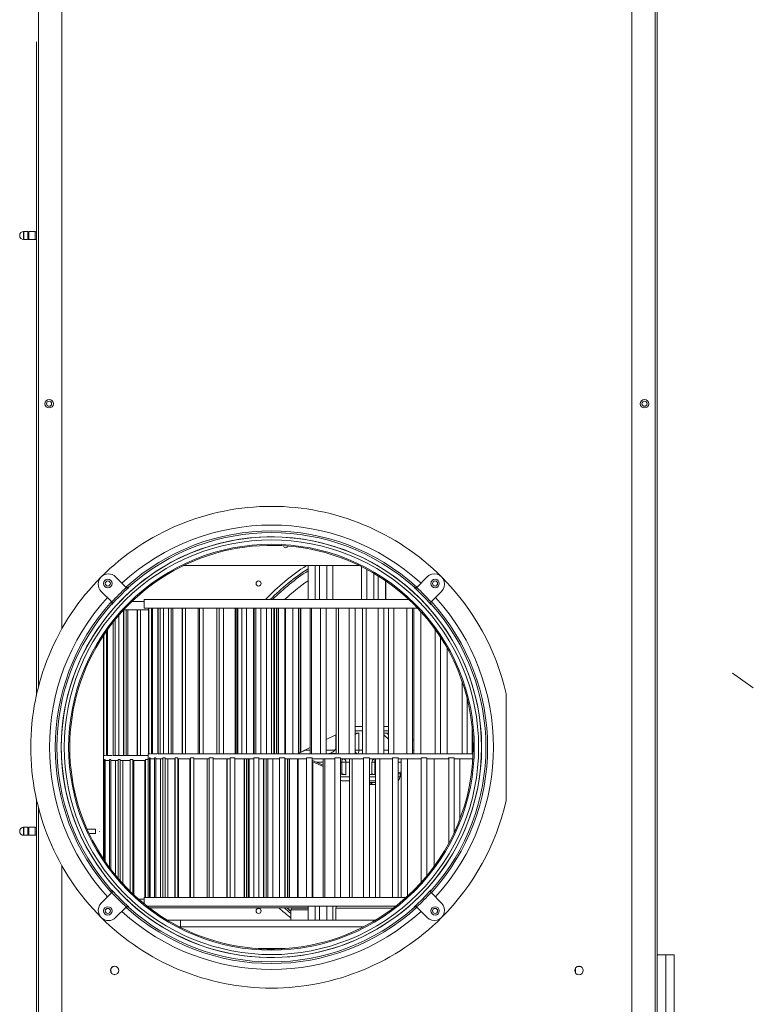
# Model space of a CAD drawing. Units: inches. Extents: x 0 to 8119, y 0 to 5791.
# Drawn here: x 3646 to 4078, y 2735 to 3314 of the extents above; entities that cross this region are included whole.
import ezdxf

# ---------------------------------------------------------------- set-up
doc = ezdxf.new("R2010")
doc.units = ezdxf.units.IN
doc.header["$MEASUREMENT"] = 0
doc.layers.add('PDF_형상', color=3, linetype='Continuous')

msp = doc.modelspace()

# ---------------------------------------------------------------- linework, layer by layer
at = {"layer": 'PDF_형상', "lineweight": 13}
for points in [[(3671.18, 2955.77), (3671.18, 3701.67), (3657.48, 3701.67), (3657.48, 2921.97)], [(4021.19, 3555.39), (4021.19, 2464.27), (4021.01, 2464.27), (4020.52, 2464.27), (4019.88, 2464.27)], [(3656.18, 2916.56), (3656.18, 3300.48)], [(3648.74, 3188.12), (3648.68, 3188.12)], [(3651.83, 3189.02), (3651.13, 3189.02)], [(3656.18, 3189.02), (3655.53, 3189.02)], [(3648.68, 3185.42), (3648.74, 3185.42)], [(3651.13, 3184.52), (3651.83, 3184.52)], [(3655.53, 3184.52), (3656.18, 3184.52)], [(3846.07, 2992.87), (3742.7, 2992.87)], [(3815.92, 2992.88), (3815.92, 2972.89)], [(3816.02, 2992.87), (3816.02, 2972.88)], [(3820.16, 2972.89), (3820.16, 2992.88)], [(3822.71, 2992.88), (3822.71, 2972.89)], [(3826.97, 2972.89), (3826.97, 2992.88)], [(3830.38, 2972.88), (3830.38, 2992.88)], [(3847.38, 2992.23), (3847.38, 2972.88)], [(3850.4, 2990.67), (3850.4, 2972.89)], [(3854.66, 2972.89), (3854.66, 2988.27)], [(3857.21, 2986.73), (3857.21, 2972.89)], [(3861.45, 2983.96), (3861.45, 2972.89)], [(3861.55, 2983.88), (3861.55, 2972.88)], [(3712.45, 2971.87), (3715.94, 2971.87), (3719.7, 2971.87)], [(3875.25, 2972.87), (3869.48, 2972.87), (3863.66, 2972.87), (3857.83, 2972.87), (3851.98, 2972.87), (3846.78, 2972.87), (3841.59, 2972.87), (3836.41, 2972.87), (3831.26, 2972.87), (3826.13, 2972.87), (3821.05, 2972.87), (3816.02, 2972.87), (3811.04, 2972.87), (3806.12, 2972.87), (3801.28, 2972.87), (3796.51, 2972.87), (3791.83, 2972.87), (3787.24, 2972.87), (3782.75, 2972.87), (3778.37, 2972.87), (3774.1, 2972.87), (3769.95, 2972.87), (3765.93, 2972.87), (3762.04, 2972.87), (3758.29, 2972.87), (3754.68, 2972.87), (3751.23, 2972.87), (3747.93, 2972.87), (3744.79, 2972.87), (3741.82, 2972.87), (3739.01, 2972.87), (3736.38, 2972.87), (3733.92, 2972.87), (3731.66, 2972.87), (3729.57, 2972.87), (3727.67, 2972.87), (3725.97, 2972.87), (3724.46, 2972.87), (3723.14, 2972.87), (3722.03, 2972.87), (3721.11, 2972.87), (3720.4, 2972.87), (3719.89, 2972.87), (3719.59, 2972.87), (3719.48, 2972.87), (3719.48, 2967.87), (3719.59, 2967.87), (3719.89, 2967.87), (3720.4, 2967.87), (3721.11, 2967.87), (3722.03, 2967.87), (3723.14, 2967.87), (3724.46, 2967.87), (3725.97, 2967.87), (3727.67, 2967.87), (3729.57, 2967.87), (3731.66, 2967.87), (3733.92, 2967.87), (3736.38, 2967.87), (3739.01, 2967.87), (3741.82, 2967.87), (3744.79, 2967.87), (3747.93, 2967.87), (3751.23, 2967.87), (3754.68, 2967.87), (3758.29, 2967.87), (3762.04, 2967.87), (3765.93, 2967.87), (3769.95, 2967.87), (3774.1, 2967.87), (3778.37, 2967.87), (3782.75, 2967.87), (3787.24, 2967.87), (3791.83, 2967.87), (3796.51, 2967.87), (3801.28, 2967.87), (3806.12, 2967.87), (3811.04, 2967.87), (3816.02, 2967.87), (3821.05, 2967.87), (3826.13, 2967.87), (3831.26, 2967.87), (3836.41, 2967.87), (3841.59, 2967.87), (3846.78, 2967.87), (3851.98, 2967.87), (3857.69, 2967.87), (3863.39, 2967.87), (3869.06, 2967.87), (3874.7, 2967.87), (3880.3, 2967.87)], [(3722.08, 2967.87), (3722.08, 2882.37)], [(3722.25, 2967.87), (3722.25, 2882.37)], [(3723.86, 2967.87), (3723.86, 2882.37), (3723.98, 2882.37), (3724.1, 2882.37)], [(3724.47, 2967.87), (3724.47, 2882.37)], [(3727.69, 2967.87), (3727.69, 2882.37)], [(3728.88, 2967.87), (3728.88, 2882.37), (3728.56, 2882.37), (3728.25, 2882.37), (3728.04, 2882.37), (3727.83, 2882.37), (3727.83, 2967.87)], [(3735.39, 2967.87), (3735.39, 2882.37), (3734.95, 2882.37), (3734.51, 2882.37), (3734.22, 2882.37), (3733.92, 2882.37), (3731.23, 2882.37), (3728.87, 2882.37)], [(3731, 2967.87), (3731, 2882.37)], [(3733.9, 2967.87), (3733.9, 2882.37)], [(3733.92, 2967.87), (3733.92, 2882.37)], [(3743.9, 2967.87), (3743.9, 2882.37), (3743.34, 2882.37), (3742.78, 2882.37), (3742.41, 2882.37), (3742.04, 2882.37), (3742.03, 2882.37), (3738.55, 2882.37), (3735.37, 2882.37)], [(3736.37, 2967.87), (3736.37, 2882.37)], [(3741.81, 2967.87), (3741.81, 2882.37)], [(3742.04, 2967.87), (3742.04, 2882.37)], [(3754.25, 2967.87), (3754.25, 2882.37), (3753.59, 2882.37), (3752.92, 2882.37), (3752.48, 2882.37), (3752.04, 2882.37), (3752.03, 2882.37), (3752.03, 2882.37), (3747.8, 2882.37), (3743.86, 2882.37)], [(3751.35, 2967.87), (3751.35, 2882.37)], [(3752.04, 2967.87), (3752.04, 2882.37)], [(3766.28, 2967.87), (3766.28, 2882.37), (3765.52, 2882.37), (3764.76, 2882.37), (3764.25, 2882.37), (3763.74, 2882.37), (3763.74, 2882.37), (3763.73, 2882.37), (3758.84, 2882.37), (3754.21, 2882.37)], [(3762.38, 2967.87), (3762.38, 2882.37)], [(3763.74, 2967.87), (3763.74, 2882.37)], [(3776.96, 2967.87), (3776.96, 2882.37), (3776.95, 2882.37), (3776.95, 2882.37), (3771.48, 2882.37), (3766.23, 2882.37)], [(3773.07, 2967.87), (3773.07, 2882.37)], [(3773.42, 2882.37), (3773.42, 2967.87)], [(3774.31, 2967.87), (3774.31, 2882.37)], [(3774.69, 2967.87), (3774.69, 2882.37)], [(3776.96, 2882.37), (3777.52, 2882.37), (3778.09, 2882.37), (3778.93, 2882.37), (3779.77, 2882.37), (3779.77, 2967.87)], [(3791.46, 2967.87), (3791.46, 2882.37), (3791.45, 2882.37), (3791.44, 2882.37), (3785.49, 2882.37), (3779.71, 2882.37)], [(3783.88, 2967.87), (3783.88, 2882.37)], [(3784.18, 2882.37), (3784.18, 2967.87)], [(3785.27, 2967.87), (3785.27, 2882.37)], [(3788.08, 2967.87), (3788.08, 2882.37)], [(3788.11, 2967.87), (3788.11, 2882.37)], [(3791.46, 2882.37), (3792.07, 2882.37), (3792.68, 2882.37), (3793.59, 2882.37), (3794.51, 2882.37), (3794.51, 2967.87)], [(3806.99, 2967.87), (3806.99, 2882.37), (3806.99, 2882.37), (3806.98, 2882.37), (3800.64, 2882.37), (3794.44, 2882.37)], [(3795.86, 2967.87), (3795.86, 2882.37)], [(3796.1, 2882.37), (3796.1, 2967.87)], [(3797.38, 2967.87), (3797.38, 2882.37)], [(3798.38, 2967.87), (3798.38, 2882.37)], [(3798.45, 2882.37), (3798.45, 2967.87)], [(3802.32, 2967.87), (3802.32, 2882.37)], [(3802.59, 2967.87), (3802.59, 2882.37)], [(3806.99, 2882.37), (3807.64, 2882.37), (3808.29, 2882.37), (3809.25, 2882.37), (3810.22, 2882.37), (3810.22, 2967.87)], [(3823.3, 2967.87), (3823.3, 2882.37), (3823.29, 2882.37), (3823.28, 2882.37), (3816.67, 2882.37), (3810.15, 2882.37)], [(3810.42, 2967.87), (3810.42, 2882.6), (3810.9, 2882.84), (3811.53, 2883.16), (3812.27, 2883.53), (3813.09, 2883.94), (3813.96, 2884.37), (3817.21, 2884.37)], [(3811.41, 2967.87), (3811.41, 2883.1)], [(3811.75, 2883.27), (3811.75, 2967.87)], [(3817.21, 2967.87), (3817.21, 2882.37)], [(3817.91, 2967.87), (3817.91, 2882.37)], [(3823.3, 2882.37), (3823.97, 2882.37), (3824.64, 2882.37), (3825.65, 2882.37), (3826.65, 2882.37), (3826.65, 2967.87)], [(3840.1, 2967.87), (3840.1, 2882.37), (3840.09, 2882.37), (3840.08, 2882.37), (3833.3, 2882.37), (3826.57, 2882.37)], [(3832.49, 2967.87), (3832.49, 2882.37)], [(3833.81, 2967.87), (3833.81, 2882.37)], [(3840.1, 2882.37), (3840.78, 2882.37), (3841.47, 2882.37), (3842.49, 2882.37), (3843.51, 2882.37), (3843.51, 2967.87)], [(3857.1, 2967.87), (3857.1, 2882.37), (3857.09, 2882.37), (3857.08, 2882.37), (3850.25, 2882.37), (3843.43, 2882.37)], [(3847.89, 2967.87), (3847.89, 2882.37)], [(3850.03, 2967.87), (3850.03, 2882.37)], [(3860.52, 2967.87), (3860.52, 2882.37), (3859.49, 2882.37), (3858.47, 2882.37), (3857.78, 2882.37), (3857.1, 2882.37)], [(3874.01, 2967.87), (3874.01, 2882.37), (3874, 2882.37), (3873.99, 2882.37), (3867.23, 2882.37), (3860.43, 2882.37)], [(3863.15, 2967.87), (3863.15, 2882.37)], [(3866.27, 2967.87), (3866.27, 2882.37)], [(3877.38, 2967.87), (3877.38, 2882.37), (3876.37, 2882.37), (3875.36, 2882.37), (3874.69, 2882.37), (3874.01, 2882.37)], [(3878.01, 2967.87), (3878.01, 2882.37)], [(3708.99, 2966.87), (3708.99, 2881.37), (3708.55, 2881.37), (3708.11, 2881.37), (3707.81, 2881.37), (3707.52, 2881.37), (3704.83, 2881.37), (3702.47, 2881.37)], [(3704.59, 2963.6), (3704.59, 2881.37)], [(3707.5, 2966.87), (3710.07, 2966.87), (3712.83, 2966.87), (3715.78, 2966.87), (3718.92, 2966.87), (3722.24, 2966.87)], [(3707.5, 2966.84), (3707.5, 2881.37)], [(3707.52, 2966.87), (3707.52, 2881.37)], [(3717.5, 2966.87), (3717.5, 2881.37), (3716.94, 2881.37), (3716.38, 2881.37), (3716.01, 2881.37), (3715.64, 2881.37), (3715.63, 2881.37), (3712.14, 2881.37), (3708.97, 2881.37)], [(3709.97, 2966.87), (3709.97, 2881.37)], [(3715.41, 2966.87), (3715.41, 2881.37)], [(3715.64, 2966.87), (3715.64, 2881.37)], [(3882.27, 2965.74), (3882.27, 2882.37)], [(3701.29, 2959.59), (3701.29, 2881.37)], [(3702.48, 2961.07), (3702.48, 2881.37), (3702.16, 2881.37), (3701.85, 2881.37), (3701.64, 2881.37), (3701.43, 2881.37), (3701.43, 2959.76)], [(3695.68, 2951.85), (3695.68, 2881.37)], [(3695.85, 2952.1), (3695.85, 2881.37)], [(3697.45, 2954.44), (3697.45, 2881.37), (3697.58, 2881.37), (3697.7, 2881.37)], [(3700.85, 2881.37), (3699.33, 2881.37), (3698.07, 2881.37), (3698.07, 2955.31)], [(3890.54, 2955.52), (3890.54, 2882.37), (3890.54, 2882.37), (3890.53, 2882.37), (3883.95, 2882.37), (3877.29, 2882.37)], [(3893.8, 2950.76), (3893.8, 2882.37), (3892.83, 2882.37), (3891.85, 2882.37), (3891.2, 2882.37), (3890.54, 2882.37)], [(3897.76, 2944.22), (3897.76, 2882.37)], [(4077.67, 2921.11), (4065.39, 2929.71)], [(3906.42, 2924.96), (3906.42, 2882.37), (3906.41, 2882.37), (3906.4, 2882.37), (3900.13, 2882.37), (3893.72, 2882.37)], [(3909.52, 2914.47), (3909.52, 2882.37), (3908.59, 2882.37), (3907.66, 2882.37), (3907.04, 2882.37), (3906.42, 2882.37)], [(3847.89, 2906.97), (3847.74, 2906.83)], [(3843.45, 2898.37), (3845.68, 2898.37), (3848.08, 2898.37)], [(3860.51, 2898.37), (3861.89, 2898.37), (3863.15, 2898.37)], [(3832.29, 2884.99), (3832.29, 2893.54), (3826.65, 2890.72)], [(3843.51, 2894.39), (3845.85, 2894.53), (3845.31, 2894.44), (3844.75, 2894.28), (3844.23, 2894.07), (3843.78, 2893.82), (3843.44, 2893.54)], [(3847.89, 2895.87), (3845.65, 2895.87), (3843.51, 2895.87)], [(3843.51, 2884.37), (3843.96, 2884.37), (3844.55, 2884.37), (3845.2, 2884.37), (3845.85, 2884.37), (3845.85, 2894.53)], [(3863.15, 2895.87), (3861.87, 2895.87), (3860.52, 2895.87)], [(3863.15, 2894.48), (3861.87, 2894.4), (3860.52, 2894.39)], [(3860.53, 2884.37), (3860.53, 2893.54), (3863.15, 2890.92)], [(3863.15, 2893.52), (3863.13, 2893.54), (3862.89, 2893.89), (3862.9, 2894.19), (3863.15, 2894.41)], [(3912.46, 2896.85), (3912.46, 2882.37)], [(3877.38, 2890.69), (3878.01, 2890.37)], [(3695.58, 2881.37), (3695.58, 2878.37), (3695.76, 2878.37), (3696.29, 2878.37)], [(3696.82, 2881.37), (3696.25, 2881.37), (3695.86, 2881.37)], [(3707.52, 2881.37), (3707.52, 2881.37)], [(3721.98, 2881.37), (3719.68, 2881.37), (3717.46, 2881.37)], [(3721.98, 2882.37), (3721.98, 2879.37), (3722.16, 2879.37), (3722.7, 2879.37)], [(3723.22, 2882.37), (3722.65, 2882.37), (3722.26, 2882.37)], [(3727.26, 2882.37), (3725.74, 2882.37), (3724.47, 2882.37)], [(3733.92, 2882.37), (3733.92, 2882.37)], [(3817.21, 2886), (3813.96, 2884.37)], [(3826.65, 2884.37), (3831.67, 2884.37)], [(3832.49, 2882.39), (3828.16, 2882.39), (3828.06, 2882.38), (3827.95, 2882.37)], [(3832.49, 2885.19), (3831.67, 2884.37), (3831.22, 2883.96), (3830.72, 2883.56), (3830.18, 2883.2), (3829.63, 2882.89), (3829.1, 2882.65), (3828.6, 2882.48), (3828.16, 2882.39)], [(3843.51, 2883.8), (3843.75, 2883.22), (3844.14, 2882.77), (3844.63, 2882.47), (3845.17, 2882.37), (3845.43, 2882.52), (3845.65, 2882.96), (3845.8, 2883.61), (3845.85, 2884.37), (3846.86, 2884.37), (3847.89, 2884.37)], [(3860.52, 2884.13), (3860.53, 2884.25), (3860.53, 2884.37), (3863.15, 2884.37)], [(3877.38, 2884.37), (3878.01, 2884.37)], [(3912.88, 2882.37), (3911.16, 2882.37), (3909.43, 2882.37)], [(3695.57, 2820.66), (3695.57, 2878.87), (3695.58, 2878.87), (3695.58, 2878.87)], [(3696.29, 2819.58), (3696.29, 2878.87), (3696.37, 2878.87), (3696.45, 2878.87), (3696.56, 2878.87), (3696.68, 2878.87), (3696.68, 2819.01)], [(3699.17, 2878.37), (3697.75, 2878.37), (3696.69, 2878.37), (3696.69, 2878.87), (3696.68, 2878.87)], [(3699.17, 2815.53), (3699.17, 2878.87), (3699.34, 2878.87), (3699.51, 2878.87), (3699.75, 2878.87), (3700, 2878.87), (3700, 2814.41)], [(3704.21, 2878.37), (3701.94, 2878.37), (3700, 2878.37)], [(3702.68, 2878.37), (3702.68, 2811.03)], [(3704.21, 2809.19), (3704.21, 2878.87), (3704.47, 2878.87), (3704.72, 2878.87), (3705.1, 2878.87), (3705.48, 2878.87), (3705.48, 2807.74)], [(3711.34, 2878.87), (3711.33, 2878.87), (3711.33, 2878.37), (3708.23, 2878.37), (3705.46, 2878.37)], [(3707.03, 2878.37), (3707.03, 2806.01)], [(3711.24, 2878.37), (3711.24, 2801.65)], [(3711.34, 2801.56), (3711.34, 2878.87), (3711.67, 2878.87), (3712, 2878.87), (3712.5, 2878.87), (3713, 2878.87), (3713, 2799.96)], [(3720.41, 2878.87), (3720.41, 2878.87), (3720.41, 2878.37), (3716.54, 2878.37), (3712.97, 2878.37)], [(3713.4, 2878.37), (3713.4, 2799.58)], [(3719.98, 2878.37), (3719.98, 2797.87)], [(3720.41, 2797.87), (3720.41, 2878.87), (3720.82, 2878.87), (3721.23, 2878.87), (3721.97, 2878.87)], [(3721.97, 2797.87), (3721.97, 2879.87), (3721.98, 2879.87), (3721.98, 2879.87)], [(3722.69, 2797.87), (3722.69, 2879.87), (3722.77, 2879.87), (3722.85, 2879.87), (3722.97, 2879.87), (3723.08, 2879.87)], [(3725.57, 2879.37), (3724.16, 2879.37), (3723.09, 2879.37), (3723.09, 2879.87), (3723.09, 2879.87), (3723.08, 2879.87), (3723.08, 2797.87)], [(3725.57, 2797.87), (3725.57, 2879.87), (3725.74, 2879.87), (3725.91, 2879.87), (3726.16, 2879.87), (3726.41, 2879.87), (3726.41, 2797.87)], [(3730.61, 2879.37), (3728.34, 2879.37), (3726.4, 2879.37)], [(3729.08, 2879.37), (3729.08, 2797.87)], [(3730.61, 2797.87), (3730.61, 2879.87), (3730.87, 2879.87), (3731.12, 2879.87), (3731.5, 2879.87), (3731.87, 2879.87), (3731.87, 2797.87)], [(3739.4, 2797.87), (3739.4, 2879.87), (3738.9, 2879.87), (3738.4, 2879.87), (3738.07, 2879.87), (3737.73, 2879.87), (3737.73, 2879.37), (3734.63, 2879.37), (3731.86, 2879.37)], [(3733.43, 2879.37), (3733.43, 2797.87)], [(3737.64, 2879.37), (3737.64, 2797.87)], [(3737.73, 2879.87), (3737.73, 2797.87)], [(3737.73, 2879.87), (3737.73, 2879.87)], [(3746.81, 2879.87), (3746.81, 2879.87), (3746.81, 2879.37), (3742.94, 2879.37), (3739.37, 2879.37)], [(3739.8, 2879.37), (3739.8, 2797.87)], [(3746.38, 2879.37), (3746.38, 2797.87)], [(3746.81, 2797.87), (3746.81, 2879.87), (3747.22, 2879.87), (3747.63, 2879.87), (3748.24, 2879.87), (3748.85, 2879.87), (3748.85, 2797.87)], [(3757.69, 2879.87), (3757.68, 2879.87), (3757.68, 2879.87), (3757.68, 2879.37), (3753.11, 2879.37), (3748.81, 2879.37)], [(3756.69, 2879.37), (3756.69, 2797.87)], [(3757.69, 2797.87), (3757.69, 2879.87), (3758.16, 2879.87), (3758.64, 2879.87), (3759.36, 2879.87), (3760.07, 2879.87), (3760.07, 2797.87)], [(3770.18, 2879.87), (3770.17, 2879.87), (3770.16, 2879.87), (3770.16, 2879.37), (3765.17, 2879.37), (3760.4, 2879.37)], [(3768.16, 2879.37), (3768.16, 2797.87)], [(3768.39, 2879.37), (3768.39, 2797.87)], [(3770.18, 2797.87), (3770.18, 2879.87), (3770.71, 2879.87), (3771.25, 2879.87), (3772.06, 2879.87), (3772.86, 2879.87), (3772.86, 2797.87)], [(3784.06, 2879.87), (3784.06, 2879.87), (3784.05, 2879.87), (3784.05, 2879.37), (3778.32, 2879.37), (3772.8, 2879.37)], [(3778.32, 2879.37), (3778.32, 2797.87)], [(3778.64, 2797.87), (3778.64, 2879.37)], [(3779.63, 2879.37), (3779.63, 2797.87)], [(3780.62, 2797.87), (3780.62, 2879.37)], [(3781.27, 2879.37), (3781.27, 2797.87)], [(3784.06, 2797.87), (3784.06, 2879.87), (3784.65, 2879.87), (3785.24, 2879.87), (3786.12, 2879.87), (3787, 2879.87), (3787, 2797.87)], [(3799.11, 2879.87), (3799.11, 2879.87), (3799.1, 2879.87), (3799.1, 2879.37), (3792.94, 2879.37), (3786.94, 2879.37)], [(3789.74, 2879.37), (3789.74, 2797.87)], [(3790.01, 2797.87), (3790.01, 2879.37)], [(3791.19, 2879.37), (3791.19, 2797.87)], [(3792.19, 2797.87), (3792.19, 2879.37)], [(3792.2, 2797.87), (3792.2, 2879.37)], [(3795.11, 2879.37), (3795.11, 2797.87)], [(3795.23, 2879.37), (3795.23, 2797.87)], [(3799.11, 2797.87), (3799.11, 2879.87), (3799.75, 2879.87), (3800.37, 2879.87), (3801.32, 2879.87), (3802.26, 2879.87), (3802.26, 2797.87)], [(3815.07, 2879.87), (3815.06, 2879.87), (3815.05, 2879.87), (3815.05, 2879.37), (3808.56, 2879.37), (3802.19, 2879.37)], [(3802.43, 2797.87), (3802.43, 2879.37)], [(3803.8, 2879.37), (3803.8, 2797.87)], [(3804.79, 2879.37), (3804.79, 2797.87)], [(3804.97, 2797.87), (3804.97, 2879.37)], [(3809.7, 2879.37), (3809.7, 2797.87)], [(3810.16, 2879.37), (3810.16, 2797.87)], [(3815.07, 2797.87), (3815.07, 2879.87), (3815.73, 2879.87), (3816.39, 2879.87), (3817.38, 2879.87), (3818.36, 2879.87), (3818.36, 2797.87)], [(3824.82, 2874.92), (3819.29, 2877.37), (3818.3, 2877.8)], [(3824.82, 2877.37), (3820.79, 2877.37), (3819.89, 2877.78), (3819.07, 2878.17), (3818.36, 2878.53)], [(3831.65, 2879.87), (3831.65, 2879.87), (3831.64, 2879.87), (3831.64, 2879.37), (3825.17, 2879.37), (3818.76, 2879.37)], [(3818.76, 2797.87), (3818.76, 2877.6)], [(3824.82, 2875.58), (3820.79, 2877.37)], [(3824.82, 2879.37), (3824.82, 2797.87)], [(3825.8, 2879.37), (3825.8, 2797.87)], [(3831.65, 2797.87), (3831.65, 2879.87), (3832.33, 2879.87), (3833.02, 2879.87), (3834.03, 2879.87), (3835.04, 2879.87), (3835.04, 2797.87)], [(3848.59, 2879.87), (3848.58, 2879.87), (3848.57, 2879.87), (3848.57, 2879.37), (3841.75, 2879.37), (3834.96, 2879.37)], [(3834.98, 2870.32), (3835.15, 2870.17), (3835.17, 2870.06), (3835.06, 2870), (3835.89, 2870.1), (3836.95, 2870.1), (3838.21, 2870), (3838.21, 2877.37), (3838.1, 2878.14), (3837.76, 2878.78), (3837.27, 2879.22), (3836.68, 2879.37), (3836.3, 2879.22), (3835.97, 2878.78), (3835.76, 2878.14), (3835.68, 2877.37), (3835.04, 2877.37)], [(3835.68, 2870.76), (3835.68, 2877.37), (3836.33, 2877.37), (3837.03, 2877.37), (3837.68, 2877.37), (3838.21, 2877.37), (3839.16, 2877.37), (3840.19, 2877.37)], [(3840.19, 2879.37), (3840.19, 2797.87)], [(3841.9, 2879.37), (3841.9, 2797.87)], [(3848.59, 2797.87), (3848.59, 2879.87), (3849.28, 2879.87), (3849.96, 2879.87), (3850.99, 2879.87), (3852.01, 2879.87), (3852.01, 2797.87)], [(3865.58, 2797.87), (3865.58, 2879.87), (3865.57, 2879.87), (3865.56, 2879.87), (3865.56, 2879.37), (3858.76, 2879.37), (3851.93, 2879.37)], [(3852.01, 2879.34), (3855.13, 2879.34), (3854.75, 2879.23), (3854.39, 2879.05), (3854.08, 2878.8), (3853.83, 2878.49), (3853.64, 2878.15), (3853.52, 2877.76), (3853.48, 2877.37), (3853.48, 2870.76), (3853.56, 2870.55), (3853.79, 2870.35), (3854.14, 2870.19), (3854.61, 2870.07), (3855.13, 2870), (3853.58, 2870.08), (3852.01, 2870.11)], [(3853.48, 2877.37), (3853.6, 2877.37), (3853.95, 2877.37), (3854.48, 2877.37), (3855.13, 2877.37), (3855.13, 2870)], [(3855.55, 2879.37), (3855.55, 2797.87)], [(3858.16, 2879.37), (3858.16, 2797.87)], [(3865.58, 2879.87), (3866.27, 2879.87), (3866.95, 2879.87), (3867.97, 2879.87), (3868.98, 2879.87), (3868.98, 2797.87)], [(3882.34, 2879.87), (3882.33, 2879.87), (3882.32, 2879.87), (3882.32, 2879.37), (3875.65, 2879.37), (3868.9, 2879.37)], [(3870.64, 2877.37), (3868.98, 2877.37)], [(3870.64, 2879.37), (3870.64, 2797.87)], [(3874.32, 2879.37), (3874.32, 2798.62)], [(3882.34, 2806.67), (3882.34, 2879.87), (3883.01, 2879.87), (3883.67, 2879.87), (3884.67, 2879.87), (3885.66, 2879.87), (3885.66, 2810.51)], [(3898.58, 2829.61), (3898.58, 2879.87), (3898.57, 2879.87), (3898.56, 2879.87), (3898.56, 2879.37), (3892.13, 2879.37), (3885.58, 2879.37)], [(3890.1, 2879.37), (3890.1, 2816.21)], [(3898.58, 2879.87), (3899.22, 2879.87), (3899.86, 2879.87), (3900.81, 2879.87), (3901.77, 2879.87), (3901.77, 2835.92)], [(3912.75, 2879.37), (3907.28, 2879.37), (3901.68, 2879.37)], [(3905.23, 2879.37), (3905.23, 2844.09)], [(3838.21, 2870), (3837.8, 2870.07), (3837.3, 2870.19), (3836.75, 2870.35), (3836.2, 2870.55), (3835.68, 2870.76), (3835.04, 2871.04)], [(3835.06, 2870), (3835.06, 2870.26)], [(3868.92, 2870.28), (3869.27, 2870.5), (3869.79, 2870.76), (3870.64, 2871.14)], [(3868.98, 2871.07), (3870.64, 2871.81)], [(3868.98, 2868.87), (3869.54, 2868.87), (3869.87, 2868.87), (3869.98, 2868.87), (3869.98, 2870.85)], [(3835.04, 2868.87), (3835.96, 2868.87), (3837.13, 2868.87), (3838.55, 2868.87), (3840.19, 2868.87)], [(3851.95, 2864.37), (3852.41, 2864.37), (3852.87, 2864.37), (3852.87, 2865.37), (3852.41, 2865.37), (3851.95, 2865.37)], [(3851.95, 2864.22), (3853.2, 2864.22), (3854.4, 2864.22), (3855.55, 2864.22)], [(3855.55, 2866.37), (3853.76, 2866.37), (3851.96, 2866.37)], [(3852.01, 2868.87), (3853.79, 2868.87), (3855.55, 2868.87)], [(3852.87, 2864.37), (3853.2, 2864.37), (3853.33, 2864.37), (3853.33, 2865.37), (3854.47, 2865.37), (3855.55, 2865.37)], [(3853.33, 2865.37), (3853.2, 2865.37), (3852.87, 2865.37)], [(3656.18, 2855.79), (3656.18, 2464.27), (3656.36, 2464.27), (3656.83, 2464.27), (3657.48, 2464.27)], [(3657.48, 2850.4), (3657.48, 2464.27), (3671.18, 2464.27), (3671.18, 2816.58)], [(3648.74, 2838.12), (3648.68, 2838.12)], [(3648.68, 2835.42), (3648.74, 2835.42)], [(3651.83, 2839.02), (3651.13, 2839.02)], [(3651.13, 2834.52), (3651.83, 2834.52)], [(3656.18, 2839.02), (3655.53, 2839.02)], [(3655.53, 2834.52), (3656.18, 2834.52)], [(3687.24, 2835.42), (3691.04, 2835.42), (3691.04, 2835.52), (3691.04, 2835.81), (3691.04, 2836.25), (3691.04, 2836.76), (3691.04, 2837.28), (3691.04, 2837.72), (3691.04, 2838.01), (3691.04, 2838.12), (3686, 2838.12)], [(3693.21, 2836.8), (3693.38, 2836.76), (3693.38, 2836.76), (3693.38, 2836.77), (3693.21, 2836.73)], [(3719.48, 2796.87), (3717.91, 2796.87), (3716.39, 2796.87)], [(3873.51, 2797.87), (3868.16, 2797.87), (3862.78, 2797.87), (3857.39, 2797.87), (3851.98, 2797.87), (3846.78, 2797.87), (3841.59, 2797.87), (3836.41, 2797.87), (3831.26, 2797.87), (3826.13, 2797.87), (3821.05, 2797.87), (3816.02, 2797.87), (3811.04, 2797.87), (3806.12, 2797.87), (3801.28, 2797.87), (3796.51, 2797.87), (3791.83, 2797.87), (3787.24, 2797.87), (3782.75, 2797.87), (3778.37, 2797.87), (3774.1, 2797.87), (3769.95, 2797.87), (3765.93, 2797.87), (3762.04, 2797.87), (3758.29, 2797.87), (3754.68, 2797.87), (3751.23, 2797.87), (3747.93, 2797.87), (3744.79, 2797.87), (3741.82, 2797.87), (3739.01, 2797.87), (3736.38, 2797.87), (3733.92, 2797.87), (3731.66, 2797.87), (3729.57, 2797.87), (3727.67, 2797.87), (3725.97, 2797.87), (3724.46, 2797.87), (3723.14, 2797.87), (3722.03, 2797.87), (3721.11, 2797.87), (3720.4, 2797.87), (3719.89, 2797.87), (3719.59, 2797.87), (3719.48, 2797.87), (3719.48, 2794.27)], [(3867.55, 2792.87), (3862.37, 2792.87), (3857.18, 2792.87), (3851.98, 2792.87), (3846.65, 2792.87), (3841.33, 2792.87), (3836.03, 2792.87), (3830.75, 2792.87), (3825.51, 2792.87), (3820.31, 2792.87), (3815.15, 2792.87), (3810.06, 2792.87), (3805.04, 2792.87), (3800.09, 2792.87), (3795.23, 2792.87), (3790.46, 2792.87), (3785.79, 2792.87), (3781.23, 2792.87), (3776.78, 2792.87), (3772.45, 2792.87), (3768.25, 2792.87), (3764.19, 2792.87), (3760.27, 2792.87), (3756.49, 2792.87), (3752.88, 2792.87), (3749.42, 2792.87), (3746.13, 2792.87), (3743.01, 2792.87), (3740.07, 2792.87), (3737.3, 2792.87), (3734.72, 2792.87), (3732.34, 2792.87), (3730.15, 2792.87), (3728.15, 2792.87), (3726.35, 2792.87), (3724.76, 2792.87), (3723.38, 2792.87), (3722.2, 2792.87), (3721.23, 2792.87)], [(3815.91, 2791.87), (3810.52, 2791.87), (3805.14, 2791.87), (3799.8, 2791.87), (3794.5, 2791.87), (3789.26, 2791.87), (3784.07, 2791.87), (3778.96, 2791.87), (3773.92, 2791.87), (3768.97, 2791.87), (3764.12, 2791.87), (3759.37, 2791.87), (3754.72, 2791.87), (3750.2, 2791.87), (3745.81, 2791.87), (3741.54, 2791.87), (3737.42, 2791.87), (3733.45, 2791.87), (3729.63, 2791.87), (3725.97, 2791.87), (3722.48, 2791.87)], [(3815.92, 2790.72), (3814.15, 2790.72), (3812.51, 2790.72), (3811.02, 2790.72), (3809.69, 2790.72), (3808.54, 2790.72), (3807.58, 2790.72), (3806.82, 2790.72), (3806.28, 2790.72), (3805.94, 2790.72), (3805.83, 2790.72), (3805.83, 2784.67)], [(3815.92, 2792.88), (3815.92, 2784.68)], [(3816.02, 2792.88), (3816.02, 2784.68)], [(3820.16, 2784.68), (3820.16, 2792.88)], [(3822.71, 2792.88), (3822.71, 2784.68)], [(3826.97, 2784.68), (3826.97, 2792.88)], [(3830.38, 2784.68), (3830.38, 2792.88)], [(3866.05, 2791.72), (3864.5, 2791.72), (3862.8, 2791.72), (3860.99, 2791.72), (3859.08, 2791.72), (3857.08, 2791.72), (3855.03, 2791.72), (3852.94, 2791.72), (3850.85, 2791.72), (3848.76, 2791.72), (3846.71, 2791.72), (3844.72, 2791.72), (3842.82, 2791.72), (3841.01, 2791.72), (3839.33, 2791.72), (3837.8, 2791.72), (3836.42, 2791.72), (3835.17, 2791.72), (3834.13, 2791.72), (3833.31, 2791.72), (3832.72, 2791.72), (3832.35, 2791.72), (3832.23, 2791.72), (3832.23, 2784.67)], [(3844.48, 2792.87), (3844.48, 2792.72)], [(3859.48, 2792.72), (3859.48, 2792.87)], [(3861.45, 2792.88), (3861.45, 2792.72)], [(3861.55, 2792.88), (3861.55, 2792.73)], [(3733.12, 2784.67), (3736.9, 2784.67), (3740.99, 2784.67)], [(3855.66, 2784.67), (3853.82, 2784.67), (3851.98, 2784.67), (3847.14, 2784.67), (3842.31, 2784.67), (3837.5, 2784.67), (3832.71, 2784.67), (3827.96, 2784.67), (3823.25, 2784.67), (3818.6, 2784.67), (3814.02, 2784.67), (3809.51, 2784.67), (3805.07, 2784.67), (3800.73, 2784.67), (3796.48, 2784.67), (3792.34, 2784.67), (3788.32, 2784.67), (3784.41, 2784.67), (3780.64, 2784.67), (3776.99, 2784.67), (3773.5, 2784.67), (3770.15, 2784.67), (3766.95, 2784.67), (3763.92, 2784.67), (3761.06, 2784.67), (3758.37, 2784.67), (3755.86, 2784.67), (3753.52, 2784.67), (3751.38, 2784.67), (3749.43, 2784.67), (3747.68, 2784.67), (3746.12, 2784.67), (3744.76, 2784.67), (3743.61, 2784.67), (3742.67, 2784.67), (3741.93, 2784.67), (3741.41, 2784.67), (3741.09, 2784.67), (3740.98, 2784.67), (3740.98, 2780.67), (3741.09, 2780.67), (3741.41, 2780.67), (3741.95, 2780.67), (3742.7, 2780.67), (3743.66, 2780.67), (3744.82, 2780.67), (3746.2, 2780.67), (3747.78, 2780.67), (3749.57, 2780.67), (3751.55, 2780.67), (3753.72, 2780.67), (3756.09, 2780.67), (3758.64, 2780.67), (3761.37, 2780.67), (3764.27, 2780.67), (3767.35, 2780.67), (3770.58, 2780.67), (3773.98, 2780.67), (3777.53, 2780.67), (3781.22, 2780.67), (3785.05, 2780.67), (3789.01, 2780.67), (3793.08, 2780.67), (3797.28, 2780.67), (3801.58, 2780.67), (3805.97, 2780.67), (3810.46, 2780.67), (3815.02, 2780.67), (3819.66, 2780.67), (3824.36, 2780.67), (3829.11, 2780.67), (3833.91, 2780.67), (3838.74, 2780.67), (3843.6, 2780.67), (3848.47, 2780.67)], [(3786.54, 2767.87), (3802.23, 2767.87)], [(4021.19, 2764.27), (4026.2, 2764.27), (4026.2, 2464.27), (4021.68, 2464.27)], [(3973.21, 2756.61), (3973.21, 2753.53)], [(3973.99, 2757.27), (3975.19, 2757.27), (3976.38, 2757.27)]]:
    msp.add_lwpolyline(points, dxfattribs=at)
for points in [[(4006.19, 3701.67), (4006.19, 2464.27), (4019.88, 2464.27), (4019.88, 3701.67)], [(3648.74, 3184.42), (3651.13, 3184.42), (3651.13, 3184.53), (3651.13, 3184.86), (3651.13, 3185.38), (3651.13, 3186.04), (3651.13, 3186.77), (3651.13, 3187.49), (3651.13, 3188.15), (3651.13, 3188.67), (3651.13, 3189), (3651.13, 3189.12), (3648.74, 3189.12), (3648.74, 3189), (3648.74, 3188.67), (3648.74, 3188.15), (3648.74, 3187.49), (3648.74, 3186.77), (3648.74, 3186.04), (3648.74, 3185.38), (3648.74, 3184.86), (3648.74, 3184.53)], [(3651.83, 3184.42), (3655.53, 3184.42), (3655.53, 3184.53), (3655.53, 3184.86), (3655.53, 3185.38), (3655.53, 3186.04), (3655.53, 3186.77), (3655.53, 3187.49), (3655.53, 3188.15), (3655.53, 3188.67), (3655.53, 3189), (3655.53, 3189.12), (3651.83, 3189.12), (3651.83, 3189), (3651.83, 3188.67), (3651.83, 3188.15), (3651.83, 3187.49), (3651.83, 3186.77), (3651.83, 3186.04), (3651.83, 3185.38), (3651.83, 3184.86), (3651.83, 3184.53)], [(3648.74, 2834.42), (3651.13, 2834.42), (3651.13, 2834.53), (3651.13, 2834.87), (3651.13, 2835.39), (3651.13, 2836.04), (3651.13, 2836.76), (3651.13, 2837.49), (3651.13, 2838.15), (3651.13, 2838.67), (3651.13, 2839), (3651.13, 2839.12), (3648.74, 2839.12), (3648.74, 2839), (3648.74, 2838.67), (3648.74, 2838.15), (3648.74, 2837.49), (3648.74, 2836.76), (3648.74, 2836.04), (3648.74, 2835.39), (3648.74, 2834.87), (3648.74, 2834.53)], [(3651.83, 2834.42), (3655.53, 2834.42), (3655.53, 2834.53), (3655.53, 2834.87), (3655.53, 2835.39), (3655.53, 2836.04), (3655.53, 2836.76), (3655.53, 2837.49), (3655.53, 2838.15), (3655.53, 2838.67), (3655.53, 2839), (3655.53, 2839.12), (3651.83, 2839.12), (3651.83, 2839), (3651.83, 2838.67), (3651.83, 2838.15), (3651.83, 2837.49), (3651.83, 2836.76), (3651.83, 2836.04), (3651.83, 2835.39), (3651.83, 2834.87), (3651.83, 2834.53)], [(4026.2, 2764.27), (4026.2, 2464.27), (4031.17, 2464.27), (4031.17, 2764.27)]]:
    msp.add_lwpolyline(points, close=True, dxfattribs=at)
for points in [[(3646.38, 3186.72), (3646.38, 3186.73), (3646.38, 3186.77), (3646.38, 3186.8), (3646.38, 3186.82, -0.41411), (3648.68, 3189.12), (3648.68, 3189), (3648.68, 3188.67), (3648.68, 3188.15), (3648.68, 3187.49), (3648.68, 3186.77), (3648.68, 3186.04), (3648.68, 3185.38), (3648.68, 3184.86), (3648.68, 3184.53), (3648.68, 3184.42, -0.41411)], [(4016.18, 3087.97, 0.99687), (4011.16, 3087.97, 0.99687)], [(3694.33, 2986.23, -0.414216), (3894.44, 2986.23, -0.141377), (3932.39, 2917.45), (3932.39, 2909.63), (3932.39, 2901.81), (3932.39, 2893.99), (3932.39, 2886.17), (3932.39, 2878.35), (3932.39, 2870.53), (3932.39, 2862.72), (3932.39, 2854.89, -0.141393), (3894.44, 2786.12, -0.414216), (3694.33, 2786.12, -0.414216)], [(3646.38, 2836.72), (3646.38, 2836.73), (3646.38, 2836.76), (3646.38, 2836.8), (3646.38, 2836.82, -0.41411), (3648.68, 2839.12), (3648.68, 2839), (3648.68, 2838.67), (3648.68, 2838.15), (3648.68, 2837.49), (3648.68, 2836.76), (3648.68, 2836.04), (3648.68, 2835.39), (3648.68, 2834.87), (3648.68, 2834.53), (3648.68, 2834.42, -0.41411)]]:
    msp.add_lwpolyline(points, format="xyb", close=True, dxfattribs=at)
for points in [[(3885.95, 2986.23), (3879.78, 2980.05), (3879.75, 2980.02), (3879.72, 2980), (3879.67, 2979.96), (3879.63, 2979.93), (3879.58, 2979.9), (3879.54, 2979.87), (3879.51, 2979.86), (3879.49, 2979.84), (3879.46, 2979.83), (3879.44, 2979.82), (3879.39, 2979.8), (3879.34, 2979.78), (3879.29, 2979.77), (3879.24, 2979.76), (3879.22, 2979.75), (3879.19, 2979.75), (3879.17, 2979.74), (3879.14, 2979.74), (3879.05, 2979.73), (3878.95, 2979.73), (3878.91, 2979.73), (3878.86, 2979.73), (3878.84, 2979.74), (3878.82, 2979.74), (3878.8, 2979.74), (3878.77, 2979.74), (3878.69, 2979.76), (3878.61, 2979.78), (3878.53, 2979.81), (3878.45, 2979.84), (3878.42, 2979.86), (3878.38, 2979.88), (3878.37, 2979.89), (3878.35, 2979.9), (3878.34, 2979.91), (3878.33, 2979.91), (3878.32, 2979.92), (3878.32, 2979.93), (3878.41, 2980.02), (3878.5, 2980.11), (3878.51, 2980.1), (3878.51, 2980.09), (3878.52, 2980.09), (3878.53, 2980.08), (3878.55, 2980.07), (3878.57, 2980.06), (3878.6, 2980.05), (3878.64, 2980.02), (3878.71, 2979.99), (3878.79, 2979.96), (3878.87, 2979.94), (3878.95, 2979.93), (3878.98, 2979.92), (3879, 2979.92), (3879.02, 2979.91), (3879.05, 2979.91), (3879.09, 2979.91), (3879.13, 2979.91), (3879.23, 2979.91), (3879.32, 2979.92), (3879.35, 2979.93), (3879.37, 2979.93), (3879.4, 2979.93), (3879.42, 2979.94), (3879.47, 2979.95), (3879.52, 2979.97), (3879.57, 2979.99), (3879.62, 2980), (3879.65, 2980.01), (3879.67, 2980.03), (3879.7, 2980.04), (3879.72, 2980.05), (3879.77, 2980.08), (3879.81, 2980.11), (3879.86, 2980.14), (3879.9, 2980.18, 0.386803), (3708.87, 2980.18), (3708.91, 2980.14), (3708.95, 2980.11), (3709, 2980.08), (3709.05, 2980.05), (3709.07, 2980.04), (3709.1, 2980.03), (3709.12, 2980.01), (3709.14, 2980), (3709.19, 2979.99), (3709.24, 2979.97), (3709.29, 2979.95), (3709.35, 2979.94), (3709.37, 2979.93), (3709.4, 2979.93), (3709.42, 2979.93), (3709.44, 2979.92), (3709.54, 2979.91), (3709.63, 2979.91), (3709.68, 2979.91), (3709.72, 2979.91), (3709.74, 2979.91), (3709.77, 2979.92), (3709.79, 2979.92), (3709.81, 2979.93), (3709.9, 2979.94), (3709.98, 2979.96), (3710.06, 2979.99), (3710.13, 2980.02), (3710.17, 2980.05), (3710.2, 2980.06), (3710.22, 2980.07), (3710.23, 2980.08), (3710.25, 2980.09), (3710.25, 2980.09), (3710.26, 2980.1), (3710.27, 2980.11), (3710.36, 2980.02), (3710.45, 2979.93), (3710.44, 2979.92), (3710.44, 2979.91), (3710.43, 2979.91), (3710.42, 2979.9), (3710.4, 2979.89), (3710.38, 2979.88), (3710.35, 2979.86), (3710.31, 2979.84), (3710.24, 2979.81), (3710.16, 2979.78), (3710.08, 2979.76), (3709.99, 2979.74), (3709.97, 2979.74), (3709.95, 2979.74), (3709.93, 2979.74), (3709.9, 2979.73), (3709.86, 2979.73), (3709.81, 2979.73), (3709.72, 2979.73), (3709.62, 2979.74), (3709.6, 2979.74), (3709.58, 2979.75), (3709.55, 2979.75), (3709.53, 2979.76), (3709.48, 2979.77), (3709.43, 2979.78), (3709.38, 2979.8), (3709.33, 2979.82), (3709.3, 2979.83), (3709.28, 2979.84), (3709.25, 2979.86), (3709.23, 2979.87), (3709.18, 2979.9), (3709.14, 2979.93), (3709.09, 2979.96), (3709.05, 2980), (3709.02, 2980.02), (3708.99, 2980.05), (3702.81, 2986.23, 0.99987), (3694.33, 2977.74), (3700.51, 2971.56), (3700.53, 2971.53), (3700.56, 2971.5), (3700.59, 2971.46), (3700.63, 2971.42), (3700.66, 2971.37), (3700.69, 2971.32), (3700.7, 2971.3), (3700.71, 2971.28), (3700.72, 2971.25), (3700.73, 2971.23), (3700.75, 2971.18), (3700.77, 2971.13), (3700.78, 2971.08), (3700.8, 2971.03), (3700.8, 2971), (3700.81, 2970.98), (3700.81, 2970.95), (3700.82, 2970.93), (3700.83, 2970.83), (3700.83, 2970.74), (3700.83, 2970.7), (3700.82, 2970.65), (3700.82, 2970.63), (3700.82, 2970.61), (3700.82, 2970.58), (3700.81, 2970.56), (3700.79, 2970.48), (3700.77, 2970.39), (3700.75, 2970.32), (3700.71, 2970.24), (3700.69, 2970.21), (3700.67, 2970.17), (3700.66, 2970.15), (3700.65, 2970.14), (3700.65, 2970.13), (3700.64, 2970.12), (3700.64, 2970.11), (3700.63, 2970.1), (3700.54, 2970.19), (3700.45, 2970.28), (3700.45, 2970.29), (3700.46, 2970.3), (3700.46, 2970.31), (3700.47, 2970.32), (3700.48, 2970.33), (3700.49, 2970.35), (3700.51, 2970.39), (3700.53, 2970.43), (3700.56, 2970.5), (3700.59, 2970.58), (3700.61, 2970.66), (3700.63, 2970.74), (3700.63, 2970.76), (3700.64, 2970.79), (3700.64, 2970.81), (3700.64, 2970.83), (3700.64, 2970.88), (3700.65, 2970.92), (3700.64, 2971.02), (3700.63, 2971.11), (3700.63, 2971.14), (3700.63, 2971.16), (3700.62, 2971.19), (3700.61, 2971.21), (3700.6, 2971.26), (3700.59, 2971.31), (3700.57, 2971.36), (3700.55, 2971.41), (3700.54, 2971.43), (3700.53, 2971.46), (3700.52, 2971.48), (3700.5, 2971.5), (3700.48, 2971.55), (3700.45, 2971.6), (3700.41, 2971.64), (3700.38, 2971.69, 0.386803), (3700.38, 2800.65), (3700.41, 2800.7), (3700.45, 2800.74), (3700.48, 2800.79), (3700.5, 2800.84), (3700.52, 2800.86), (3700.53, 2800.88), (3700.54, 2800.91), (3700.55, 2800.93), (3700.57, 2800.98), (3700.59, 2801.03), (3700.6, 2801.08), (3700.61, 2801.13), (3700.62, 2801.16), (3700.63, 2801.18), (3700.63, 2801.2), (3700.63, 2801.23), (3700.64, 2801.32), (3700.65, 2801.42), (3700.64, 2801.47), (3700.64, 2801.51), (3700.64, 2801.53), (3700.64, 2801.55), (3700.63, 2801.58), (3700.63, 2801.6), (3700.61, 2801.68), (3700.59, 2801.77), (3700.56, 2801.84), (3700.53, 2801.92), (3700.51, 2801.95), (3700.49, 2801.99), (3700.48, 2802.01), (3700.47, 2802.02), (3700.46, 2802.03), (3700.46, 2802.04), (3700.45, 2802.05), (3700.45, 2802.06), (3700.54, 2802.15), (3700.63, 2802.24), (3700.64, 2802.23), (3700.64, 2802.22), (3700.65, 2802.21), (3700.65, 2802.21), (3700.66, 2802.19), (3700.67, 2802.17), (3700.69, 2802.14), (3700.71, 2802.1), (3700.75, 2802.03), (3700.77, 2801.95), (3700.79, 2801.86), (3700.81, 2801.78), (3700.82, 2801.76), (3700.82, 2801.74), (3700.82, 2801.72), (3700.82, 2801.69), (3700.83, 2801.65), (3700.83, 2801.6), (3700.83, 2801.51), (3700.82, 2801.41), (3700.81, 2801.39), (3700.81, 2801.36), (3700.8, 2801.34), (3700.8, 2801.31), (3700.78, 2801.26), (3700.77, 2801.22), (3700.75, 2801.17), (3700.73, 2801.12), (3700.72, 2801.09), (3700.71, 2801.07), (3700.7, 2801.04), (3700.69, 2801.02), (3700.66, 2800.97), (3700.63, 2800.93), (3700.59, 2800.88), (3700.56, 2800.84), (3700.53, 2800.81), (3700.51, 2800.78), (3694.33, 2794.6, 0.99987), (3702.81, 2786.12), (3708.99, 2792.29), (3709.02, 2792.32), (3709.05, 2792.35), (3709.09, 2792.38), (3709.14, 2792.41), (3709.18, 2792.45), (3709.23, 2792.47), (3709.25, 2792.48), (3709.28, 2792.5), (3709.3, 2792.51), (3709.33, 2792.52), (3709.38, 2792.54), (3709.43, 2792.56), (3709.48, 2792.57), (3709.53, 2792.59), (3709.55, 2792.59), (3709.58, 2792.59), (3709.6, 2792.6), (3709.62, 2792.6), (3709.72, 2792.61), (3709.81, 2792.61), (3709.86, 2792.61), (3709.9, 2792.61), (3709.93, 2792.61), (3709.95, 2792.61), (3709.97, 2792.6), (3709.99, 2792.6), (3710.08, 2792.58), (3710.16, 2792.56), (3710.24, 2792.53), (3710.31, 2792.5), (3710.35, 2792.48), (3710.38, 2792.46), (3710.4, 2792.45), (3710.42, 2792.44), (3710.43, 2792.43), (3710.44, 2792.43), (3710.44, 2792.42), (3710.45, 2792.42), (3710.36, 2792.33), (3710.27, 2792.23), (3710.26, 2792.24), (3710.25, 2792.25), (3710.25, 2792.25), (3710.23, 2792.26), (3710.22, 2792.27), (3710.2, 2792.28), (3710.17, 2792.3), (3710.13, 2792.31), (3710.06, 2792.35), (3709.98, 2792.38), (3709.9, 2792.4), (3709.81, 2792.42), (3709.79, 2792.42), (3709.77, 2792.42), (3709.74, 2792.43), (3709.72, 2792.43), (3709.68, 2792.43), (3709.63, 2792.43), (3709.54, 2792.43), (3709.44, 2792.42), (3709.42, 2792.42), (3709.4, 2792.41), (3709.37, 2792.41), (3709.35, 2792.4), (3709.29, 2792.39), (3709.24, 2792.37), (3709.19, 2792.36), (3709.14, 2792.34), (3709.12, 2792.33), (3709.1, 2792.31), (3709.07, 2792.3), (3709.05, 2792.29), (3709, 2792.26), (3708.95, 2792.23), (3708.91, 2792.2), (3708.87, 2792.17, 0.386803), (3879.9, 2792.17), (3879.86, 2792.2), (3879.81, 2792.23), (3879.77, 2792.26), (3879.72, 2792.29), (3879.7, 2792.3), (3879.67, 2792.31), (3879.65, 2792.33), (3879.62, 2792.34), (3879.57, 2792.36), (3879.52, 2792.37), (3879.47, 2792.39), (3879.42, 2792.4), (3879.4, 2792.41), (3879.37, 2792.41), (3879.35, 2792.42), (3879.32, 2792.42), (3879.23, 2792.43), (3879.13, 2792.43), (3879.09, 2792.43), (3879.05, 2792.43), (3879.02, 2792.43), (3879, 2792.42), (3878.98, 2792.42), (3878.95, 2792.42), (3878.87, 2792.4), (3878.79, 2792.38), (3878.71, 2792.35), (3878.64, 2792.31), (3878.6, 2792.3), (3878.57, 2792.28), (3878.55, 2792.27), (3878.53, 2792.26), (3878.52, 2792.25), (3878.51, 2792.25), (3878.51, 2792.24), (3878.5, 2792.23), (3878.41, 2792.33), (3878.32, 2792.42), (3878.32, 2792.42), (3878.33, 2792.43), (3878.34, 2792.43), (3878.35, 2792.44), (3878.37, 2792.45), (3878.38, 2792.46), (3878.42, 2792.48), (3878.45, 2792.5), (3878.53, 2792.53), (3878.61, 2792.56), (3878.69, 2792.58), (3878.77, 2792.6), (3878.8, 2792.6), (3878.82, 2792.61), (3878.84, 2792.61), (3878.86, 2792.61), (3878.91, 2792.61), (3878.95, 2792.61), (3879.05, 2792.61), (3879.14, 2792.6), (3879.17, 2792.6), (3879.19, 2792.59), (3879.22, 2792.59), (3879.24, 2792.59), (3879.29, 2792.57), (3879.34, 2792.56), (3879.39, 2792.54), (3879.44, 2792.52), (3879.46, 2792.51), (3879.49, 2792.5), (3879.51, 2792.48), (3879.54, 2792.47), (3879.58, 2792.45), (3879.63, 2792.41), (3879.67, 2792.38), (3879.72, 2792.35), (3879.75, 2792.32), (3879.78, 2792.29), (3885.95, 2786.12, 1.000402), (3894.44, 2794.6), (3888.26, 2800.78), (3888.23, 2800.81), (3888.21, 2800.84), (3888.17, 2800.88), (3888.14, 2800.93), (3888.11, 2800.97), (3888.08, 2801.02), (3888.07, 2801.04), (3888.06, 2801.07), (3888.05, 2801.09), (3888.03, 2801.12), (3888.01, 2801.17), (3888, 2801.22), (3887.98, 2801.26), (3887.97, 2801.31), (3887.96, 2801.34), (3887.96, 2801.36), (3887.95, 2801.39), (3887.95, 2801.41), (3887.94, 2801.51), (3887.94, 2801.6), (3887.94, 2801.65), (3887.94, 2801.69), (3887.95, 2801.72), (3887.95, 2801.74), (3887.95, 2801.76), (3887.95, 2801.78), (3887.97, 2801.86), (3888, 2801.95), (3888.02, 2802.03), (3888.06, 2802.1), (3888.07, 2802.14), (3888.09, 2802.17), (3888.11, 2802.19), (3888.12, 2802.21), (3888.12, 2802.21), (3888.13, 2802.22), (3888.13, 2802.23), (3888.14, 2802.24), (3888.23, 2802.15), (3888.32, 2802.06), (3888.31, 2802.05), (3888.31, 2802.04), (3888.3, 2802.03), (3888.3, 2802.02), (3888.29, 2802.01), (3888.27, 2801.99), (3888.26, 2801.95), (3888.24, 2801.92), (3888.2, 2801.84), (3888.18, 2801.77), (3888.15, 2801.68), (3888.14, 2801.6), (3888.13, 2801.58), (3888.13, 2801.55), (3888.13, 2801.53), (3888.13, 2801.51), (3888.12, 2801.47), (3888.12, 2801.42), (3888.12, 2801.32), (3888.13, 2801.23), (3888.14, 2801.2), (3888.14, 2801.18), (3888.15, 2801.16), (3888.15, 2801.13), (3888.17, 2801.08), (3888.18, 2801.03), (3888.2, 2800.98), (3888.21, 2800.93), (3888.23, 2800.91), (3888.24, 2800.88), (3888.25, 2800.86), (3888.26, 2800.84), (3888.29, 2800.79), (3888.32, 2800.74), (3888.35, 2800.7), (3888.39, 2800.65, 0.386834), (3888.39, 2971.69), (3888.35, 2971.64), (3888.32, 2971.6), (3888.29, 2971.55), (3888.26, 2971.5), (3888.25, 2971.48), (3888.24, 2971.46), (3888.23, 2971.43), (3888.21, 2971.41), (3888.2, 2971.36), (3888.18, 2971.31), (3888.17, 2971.26), (3888.15, 2971.21), (3888.15, 2971.19), (3888.14, 2971.16), (3888.14, 2971.14), (3888.13, 2971.11), (3888.12, 2971.02), (3888.12, 2970.92), (3888.12, 2970.88), (3888.13, 2970.83), (3888.13, 2970.81), (3888.13, 2970.79), (3888.13, 2970.76), (3888.14, 2970.74), (3888.15, 2970.66), (3888.18, 2970.58), (3888.2, 2970.5), (3888.24, 2970.43), (3888.26, 2970.39), (3888.27, 2970.35), (3888.29, 2970.33), (3888.3, 2970.32), (3888.3, 2970.31), (3888.31, 2970.3), (3888.31, 2970.29), (3888.32, 2970.28), (3888.23, 2970.19), (3888.14, 2970.1), (3888.13, 2970.11), (3888.13, 2970.12), (3888.12, 2970.13), (3888.12, 2970.14), (3888.11, 2970.15), (3888.09, 2970.17), (3888.07, 2970.21), (3888.06, 2970.24), (3888.02, 2970.32), (3888, 2970.39), (3887.97, 2970.48), (3887.95, 2970.56), (3887.95, 2970.58), (3887.95, 2970.61), (3887.95, 2970.63), (3887.94, 2970.65), (3887.94, 2970.7), (3887.94, 2970.74), (3887.94, 2970.83), (3887.95, 2970.93), (3887.95, 2970.95), (3887.96, 2970.98), (3887.96, 2971), (3887.97, 2971.03), (3887.98, 2971.08), (3888, 2971.13), (3888.01, 2971.18), (3888.03, 2971.23), (3888.05, 2971.25), (3888.06, 2971.28), (3888.07, 2971.3), (3888.08, 2971.32), (3888.11, 2971.37), (3888.14, 2971.42), (3888.17, 2971.46), (3888.21, 2971.5), (3888.23, 2971.53), (3888.26, 2971.56), (3894.44, 2977.74, 1.000402), (3885.95, 2986.23)], [(3881.73, 2798.82, 0.414114), (3881.73, 2973.52, 2.41425), (3881.73, 2798.82)], [(3880.51, 2800.04, 0.414322), (3880.51, 2972.3, 2.414177), (3880.51, 2800.04)], [(3878.69, 2801.86, 0.414355), (3878.69, 2970.48, 2.414122), (3878.69, 2801.86)], [(3878.22, 2802.34, 0.414293), (3878.22, 2970.01, 2.414306), (3878.22, 2802.34)], [(3855.55, 2877.37), (3855.34, 2877.37), (3855.13, 2877.37), (3855.16, 2878.14), (3855.24, 2878.78), (3855.35, 2879.22), (3855.48, 2879.37, 0.04486), (3855.13, 2879.34)], [(3840.19, 2866.37), (3839.09, 2866.37), (3838.17, 2866.37), (3837.44, 2866.37), (3836.91, 2866.37), (3836.59, 2866.37), (3836.48, 2866.37, -0.154537), (3835.04, 2866.83)], [(3805.83, 2790.72, -0.414019), (3806.83, 2791.72), (3806.96, 2791.72), (3807.32, 2791.72), (3807.93, 2791.72), (3808.76, 2791.72), (3809.82, 2791.72), (3811.08, 2791.72), (3812.53, 2791.72), (3814.15, 2791.72), (3815.92, 2791.72)], [(3832.23, 2791.72, -0.414019), (3833.23, 2792.72), (3833.35, 2792.72), (3833.69, 2792.72), (3834.25, 2792.72), (3835.04, 2792.72), (3836.02, 2792.72), (3837.21, 2792.72), (3838.56, 2792.72), (3840.08, 2792.72), (3841.74, 2792.72), (3843.52, 2792.72), (3845.41, 2792.72), (3847.37, 2792.72), (3849.4, 2792.72), (3851.45, 2792.72), (3853.51, 2792.72), (3855.55, 2792.72), (3857.54, 2792.72), (3859.47, 2792.72), (3861.31, 2792.72), (3863.04, 2792.72), (3864.64, 2792.72), (3866.07, 2792.72), (3867.35, 2792.72)], [(3740.29, 2780.67), (3740.64, 2780.67), (3740.99, 2780.67, -0.007575), (3740.98, 2780.32)], [(3975.19, 2757.57, 0.999328), (3975.18, 2752.56, 0.999328), (3975.18, 2757.58)]]:
    msp.add_lwpolyline(points, format="xyb", dxfattribs=at)
for centre, radius in [((3663.69, 3087.97), 2.5), ((3663.68, 3087.97), 1.5), ((4013.69, 3087.98), 1.49), ((3794.38, 2886.17), 123.56), ((3698.22, 2982.34), 2.5), ((3890.55, 2982.34), 2.5), ((3698.21, 2982.34), 1.5), ((3786.82, 2982.34), 1.5), ((3890.55, 2982.34), 1.5), ((3698.22, 2790), 2.5), ((3698.21, 2790.01), 1.5), ((3786.81, 2790.01), 1.5), ((3890.55, 2790), 2.5), ((3890.55, 2790.01), 1.5), ((3702.18, 2755.07), 2.5)]:
    msp.add_circle(centre, radius, dxfattribs=at)
for centre, radius, start, end in [((3794.38, 2886.17), 130.5, 47.63415, 132.36585), ((3794.38, 2886.18), 126.08, 48.15494, 131.84506), ((3802.88, 3004.87), 1.5, 193.52618, 338.19432), ((3883.06, 2886.09), 126.61, 122.49952, 136.73213), ((3882.93, 2886.22), 124.37, 122.60415, 135.83672), ((3882.97, 2886.19), 123.43, 122.90626, 135.3961), ((3794.4, 2886.16), 126.85, 132.28687, 137.71313), ((3794.41, 2886.12), 125.89, 131.82685, 138.15257), ((3882.97, 2886.19), 118.53, 124.45426, 133.01171), ((3793.94, 2885.73), 126.46, 41.85199, 48.14801), ((3794.37, 2886.16), 126.85, 42.28687, 47.71313), ((3794.38, 2886.17), 130.5, 137.63415, 222.36585), ((3794.37, 2886.17), 130.51, 317.64015, 42.35985), ((3794.38, 2886.17), 126.08, 138.15494, 221.84506), ((3794.38, 2886.17), 126.09, 318.15809, 41.84191), ((3867.48, 2868.87), 2.5, 306.96844, 359.98233), ((3794.4, 2886.19), 126.85, 222.28687, 227.71313), ((3794.41, 2886.23), 125.89, 221.84743, 228.17315), ((3793.94, 2886.62), 126.46, 311.85199, 318.14801), ((3794.37, 2886.19), 126.85, 312.28687, 317.71313), ((3794.38, 2886.17), 130.5, 227.63415, 312.36585), ((3794.38, 2886.17), 126.09, 228.15809, 311.84191), ((3883.2, 2886.51), 126.91, 228.22673, 232.43433), ((3881.93, 2884.9), 122.8, 229.24908, 231.70121), ((3884.84, 2888.48), 126.42, 229.83644, 231.31434), ((3702.39, 2755.07), 2.51, 92.3866, 267.78104)]:
    msp.add_arc(centre, radius, start, end, dxfattribs=at)

doc.saveas('drawing.dxf')
